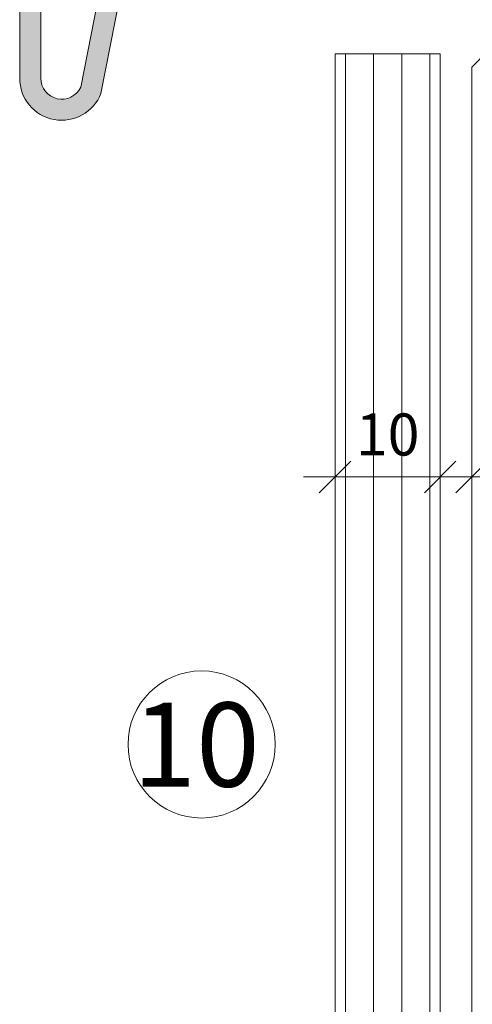
# Model space of a CAD drawing. Units: millimetres. Extents: x 1700 to 5607, y 737 to 3394.
# Drawn here: x 1793 to 1836, y 2329 to 2422 of the extents above; entities that cross this region are included whole.
import ezdxf

# ---------------------------------------------------------------- set-up
doc = ezdxf.new("R2010")
doc.units = ezdxf.units.MM
doc.layers.add('90%', color=7, linetype='Continuous', transparency=0.9)
for name, color, linetype, lineweight in [('Bemaßung', 250, 'Continuous', 13), ('Schmale Volllinie', 7, 'Continuous', 13), ('Schmale Volllinie_Grau', 252, 'Continuous', 13), ('Text', 7, 'Continuous', 13)]:
    doc.layers.add(name, color=color, linetype=linetype, lineweight=lineweight)
doc.styles.get("Standard").update_dxf_attribs({"font": 'arial.ttf'})
doc.dimstyles.new('100%', dxfattribs={"dimtxt": 4, "dimasz": 3, "dimexe": 3, "dimexo": 3, "dimgap": 2, "dimtad": 1, "dimdec": 0, "dimzin": 0, "dimdsep": 46, "dimtxsty": 'Standard', "dimblk": 'OBLIQUE', "dimcen": 0.09, "dimdle": 3, "dimclrd": 256, "dimclre": 256, "dimclrt": 256, "dimadec": 0, "dimazin": 0, "dimtfac": 1, "dimtdec": 0, "dimtofl": 0, "dimtmove": 0, "dimatfit": 3, "dimfxl": 3, "dimfxlon": 1, "dimtolj": 1, "dimtzin": 0, "dimlwd": -1, "dimlwe": -1, "dimarcsym": 0})

# ---------------------------------------------------------------- blocks, each defined once
blk = doc.blocks.new('_Oblique')
at = {"color": 0, "linetype": 'ByBlock', "lineweight": -2}
blk.add_line((-0.5, -0.5), (0.5, 0.5), dxfattribs=at)
blk = doc.blocks.new('*D96')
at = {"layer": 'Bemaßung', "transparency": 16777216}
for p, q in [((1835.911693943213, 2373.795471449827), (1835.911693943213, 2381.795471449827)), ((1855.911693943214, 2373.795471449827), (1855.911693943214, 2381.795471449827)), ((1858.911693943214, 2378.795471449827), (1832.911693943213, 2378.795471449827))]:
    blk.add_line(p, q, dxfattribs=at)
at = {"layer": 'Defpoints', "color": 0, "transparency": 16777216}
for p in [(1835.911693943213, 2378.795471449827), (1835.911693943213, 2363.795471449828), (1855.911693943214, 2363.795471449828)]:
    blk.add_point(p, dxfattribs=at)
at = {"layer": 'Bemaßung', "transparency": 16777216, "xscale": 3, "yscale": 3, "zscale": 3, "rotation": 180}
blk.add_blockref('_Oblique', (1835.911693943213, 2378.795471449827), dxfattribs=at)
at = {"layer": 'Bemaßung', "transparency": 16777216, "xscale": 3, "yscale": 3, "zscale": 3}
blk.add_blockref('_Oblique', (1855.911693943214, 2378.795471449827), dxfattribs=at)
at = {"layer": 'Bemaßung', "transparency": 16777216, "insert": (1845.911693943214, 2382.837763400714), "char_height": 4, "attachment_point": 5}
blk.add_mtext('\\A1;20', dxfattribs=at)
blk = doc.blocks.new('*D97')
at = {"layer": 'Bemaßung', "transparency": 16777216}
for p, q in [((1822.911693943214, 2373.795471449827), (1822.911693943214, 2381.795471449827)), ((1832.911693943214, 2373.795471449827), (1832.911693943214, 2381.795471449827)), ((1835.911693943214, 2378.795471449827), (1819.911693943214, 2378.795471449827))]:
    blk.add_line(p, q, dxfattribs=at)
at = {"layer": 'Defpoints', "color": 0, "transparency": 16777216}
for p in [(1822.911693943214, 2378.795471449827), (1822.911693943214, 2363.795471449828), (1832.911693943214, 2363.795471449828)]:
    blk.add_point(p, dxfattribs=at)
at = {"layer": 'Bemaßung', "transparency": 16777216, "xscale": 3, "yscale": 3, "zscale": 3, "rotation": 180}
blk.add_blockref('_Oblique', (1822.911693943214, 2378.795471449827), dxfattribs=at)
at = {"layer": 'Bemaßung', "transparency": 16777216, "xscale": 3, "yscale": 3, "zscale": 3}
blk.add_blockref('_Oblique', (1832.911693943214, 2378.795471449827), dxfattribs=at)
at = {"layer": 'Bemaßung', "transparency": 16777216, "insert": (1827.911693943214, 2382.837763400714), "char_height": 4, "attachment_point": 5}
blk.add_mtext('\\A1;10', dxfattribs=at)

msp = doc.modelspace()

# ---------------------------------------------------------------- hatches: boundary and pattern name
at = {"layer": '90%'}
h = msp.add_hatch(color=256, dxfattribs=at)
h.dxf.hatch_style = 1
edge = h.paths.add_edge_path()
edge.add_line((2232.69587513209, 2478.485256564474), (2232.695875132089, 2480.495231688698))
edge.add_line((2232.695875132089, 2480.495231688698), (1796.911693943213, 2524.211201449963))
edge.add_arc((1796.911693943214, 2520.211201449963), 4.000000000000909, 90.00000000001303, 179.9999999999805)
edge.add_line((1792.911693943213, 2520.211201449964), (1792.911693943212, 2416.739891487221))
edge.add_arc((1796.911693943212, 2416.739891487219), 3.999999999999091, 179.9999999999739, 338.8174971438564)
edge.add_line((1800.641430709823, 2415.294532136822), (1804.277089753194, 2433.802600525562))
edge.add_line((1804.277089753194, 2433.802600525562), (1802.314595032331, 2434.188105999694))
edge.add_line((1802.314595032331, 2434.188105999694), (1798.71878839114, 2415.882914441868))
edge.add_arc((1796.911693943212, 2416.739891487224), 1.999999999999984, 179.9999999999739, 334.6283238216958, ccw=False)
edge.add_line((1794.911693943212, 2416.739891487225), (1794.911693943213, 2520.20122632574))
edge.add_arc((1796.911693943214, 2520.201226325739), 2.000000000000909, 90.00000000002609, 179.9999999999739, ccw=False)
edge.add_line((1796.911693943213, 2522.20122632574), (2232.69587513209, 2478.485256564474))

# ---------------------------------------------------------------- linework, layer by layer
at = {"layer": 'Schmale Volllinie'}
for q in [(1855.911693943213, 2437.806237913416), (1835.911693943213, 2093.824613609668)]:
    msp.add_line((1835.911693943213, 2417.806237913418), q, dxfattribs=at)
msp.add_circle((1810.21351396723, 2353.339537066858), 7, dxfattribs=at)
at = {"layer": 'Schmale Volllinie_Grau'}
for p, q in [((1822.911693943213, 2093.824613609668), (1822.911693943213, 2419.050829157371)), ((1822.911693943213, 2419.050829157371), (1832.911693943213, 2419.050829157371)), ((1823.909284752348, 2093.824613609668), (1823.909284752348, 2419.050829157371)), ((1826.575951419015, 2093.824613609668), (1826.575951419015, 2419.050829157371)), ((1829.24743646741, 2093.824613609668), (1829.24743646741, 2419.050829157371)), ((1831.914103134077, 2093.824613609668), (1831.914103134077, 2419.050829157371)), ((1832.911693943213, 2093.824613609668), (1832.911693943213, 2419.050829157371))]:
    msp.add_line(p, q, dxfattribs=at)
at = {"layer": 'Schmale Volllinie_Grau', "ltscale": 5}
for points in [[(1804.277089753194, 2433.802600525562), (1800.641430709823, 2415.294532136822, -0.8303449712733778), (1792.911693943212, 2416.739891487223), (1792.911693943213, 2520.211201449964, -0.414213562373095), (1796.911693943213, 2524.211201449963), (2232.695875132089, 2480.495231688697)], [(2232.695875132089, 2478.485256564473), (1796.911693943213, 2522.20122632574, 0.414213562373095), (1794.911693943213, 2520.20122632574), (1794.911693943212, 2416.739891487224, 0.7999219384122073), (1798.71878839114, 2415.882914441868), (1802.314595032331, 2434.188105999694)]]:
    msp.add_lwpolyline(points, format="xyb", dxfattribs=at)

# ---------------------------------------------------------------- texts
at = {"layer": 'Text'}
msp.add_text('10', height=8, dxfattribs=at).set_placement((1803.631717980902, 2349.327245776012))

# ---------------------------------------------------------------- dimensions: what is measured, and where the dimension line sits
at = {"layer": 'Bemaßung'}
for base, p1, p2, text, picture, middle in [((1822.911693943214, 2378.795471449827), (1832.911693943214, 2363.795471449828), (1822.911693943214, 2363.795471449828), '10', '*D97', (1827.911693943214, 2382.837763400714)), ((1835.911693943213, 2378.795471449827), (1855.911693943214, 2363.795471449828), (1835.911693943213, 2363.795471449828), '20', '*D96', (1845.911693943214, 2382.837763400714))]:
    dim = msp.add_linear_dim(base=base, p1=p1, p2=p2, text=text, dimstyle='100%', override={"dimfxl": 5}, dxfattribs=at)
    dim.commit()
    dim.dimension.update_dxf_attribs({"geometry": picture, "text_midpoint": middle})

doc.saveas('drawing.dxf')
